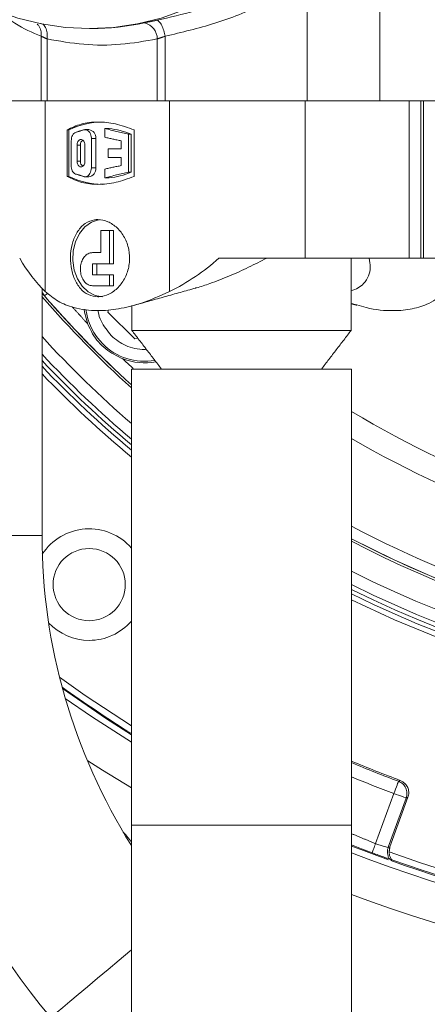
# Model space of a CAD drawing. Extents: x -324 to 208, y -50 to 445.
# Drawn here: x -246 to -244, y 368 to 374 of the extents above; entities that cross this region are included whole.
import ezdxf

# ---------------------------------------------------------------- set-up
doc = ezdxf.new("R2010")
doc.units = 0
doc.header["$LTSCALE"] = 10
doc.header["$MEASUREMENT"] = 0
doc.layers.get('0').update_dxf_attribs({"linetype": 'CONTINUOUS'})
doc.layers.get('DEFPOINTS').update_dxf_attribs({"linetype": 'CONTINUOUS'})
doc.layers.add('DIM', color=11, linetype='CONTINUOUS')
doc.styles.add('SIMP', font='ROMANS')
doc.dimstyles.get("Standard").update_dxf_attribs({"dimscale": 0, "dimtxt": 0.15625, "dimasz": 0.18, "dimexe": 0.18, "dimexo": 0.09875, "dimgap": 0.09, "dimtad": 0, "dimtih": 1, "dimtoh": 1, "dimdec": 4, "dimzin": 4, "dimdsep": 46, "dimlunit": 5, "dimtxsty": 'SIMP', "dimcen": 0.09, "dimadec": 0, "dimazin": 0, "dimtfac": 1, "dimtdec": 4, "dimtofl": 0, "dimtmove": 2, "dimatfit": 3, "dimfxl": 0, "dimtolj": 1, "dimtzin": 4, "dimarcsym": 0})

# ---------------------------------------------------------------- blocks, each defined once
blk = doc.blocks.new('*D12')
at = {"layer": 'DEFPOINTS', "color": 0}
for p in [(-267.0463, 409.8587), (-156.4114, 343.3056)]:
    blk.add_point(p, dxfattribs=at)
at = {"layer": 'DIM', "color": 0, "lineweight": -2}
for p, q in [((-274.45, 414.3124), (-278.77, 414.3124)), ((-270.7482, 412.0855), (-274.45, 414.3124))]:
    blk.add_line(p, q, dxfattribs=at)
at = {"layer": 'DIM', "color": 0}
blk.add_solid([(-270.377, 412.7025), (-271.1193, 411.4686), (-267.0463, 409.8587)], dxfattribs=at)
at = {"layer": 'DIM', "color": 0, "insert": (-302.0014, 414.3124), "char_height": 3.75, "attachment_point": 5, "style": 'SIMP'}
blk.add_mtext('\\A1;∅129{\\H1.000000x;\\S1/8;} [∅3279]', dxfattribs=at)
blk = doc.blocks.new('*D22')
at = {"layer": 'DEFPOINTS', "color": 0}
for p in [(-264.9785, 383.899), (-158.4792, 369.2653)]:
    blk.add_point(p, dxfattribs=at)
at = {"layer": 'DIM', "color": 0, "lineweight": -2}
blk.add_line((-269.2583, 384.4871), (-282.2385, 386.2707), dxfattribs=at)
at = {"layer": 'DIM', "color": 0}
blk.add_solid([(-269.1603, 385.2004), (-269.3563, 383.7738), (-264.9785, 383.899)], dxfattribs=at)
at = {"layer": 'DIM', "color": 0, "insert": (-305.4699, 386.2707), "char_height": 3.75, "attachment_point": 5, "style": 'SIMP'}
blk.add_mtext('\\A1;∅107{\\H1.000000x;\\S1/2;} [∅2731]', dxfattribs=at)

msp = doc.modelspace()

# ---------------------------------------------------------------- linework, layer by layer
at = {"color": 7, "linetype": 'Continuous', "lineweight": 15}
for p, q in [((-244.2305, 374.51674), (-244.2305, 373.6294)), ((-246.26015, 373.6294), (-246.26015, 374.0159)), ((-245.51738, 374.0159), (-245.51738, 373.6294)), ((-246.225, 373.99976), (-246.225, 373.6294)), ((-245.56474, 373.6294), (-245.56474, 373.99976)), ((-246.71276, 373.6294), (-246.26015, 373.6294)), ((-246.26015, 373.6294), (-246.225, 373.6294)), ((-246.23574, 372.48419), (-246.23574, 373.6294)), ((-246.225, 373.6294), (-246.14539, 373.6294)), ((-245.64435, 373.6294), (-246.14236, 373.6294)), ((-245.64435, 373.6294), (-245.56474, 373.6294)), ((-245.56474, 373.6294), (-245.51738, 373.6294)), ((-245.51738, 373.6294), (-244.66675, 373.6294)), ((-245.4906, 373.6294), (-245.4906, 372.48419)), ((-244.67875, 372.68452), (-244.67875, 373.6294)), ((-244.66675, 373.6294), (-244.2305, 373.6294)), ((-244.2305, 373.6294), (-243.4461, 373.6294)), ((-243.98397, 373.6294), (-243.98397, 372.68452)), ((-243.96774, 372.68452), (-243.96774, 373.6294)), ((-246.1046, 373.17474), (-246.1046, 373.45413)), ((-246.09416, 373.45413), (-246.1046, 373.45413)), ((-246.09416, 373.45413), (-246.09416, 373.17474)), ((-245.87943, 373.46211), (-245.85349, 373.46211)), ((-245.87943, 373.4096), (-245.87943, 373.46211)), ((-245.73644, 373.42768), (-245.7217, 373.42768)), ((-245.73644, 373.42768), (-245.73644, 373.2012)), ((-245.7217, 373.2012), (-245.7217, 373.42768)), ((-245.70348, 373.45413), (-245.70348, 373.17474)), ((-246.08026, 373.24008), (-246.08026, 373.3888)), ((-246.04504, 373.26582), (-246.04504, 373.36306)), ((-246.0254, 373.36306), (-246.04504, 373.36306)), ((-246.0254, 373.36306), (-246.0254, 373.26582)), ((-245.99784, 373.36306), (-245.99784, 373.26582)), ((-245.95965, 373.4033), (-245.93372, 373.4033)), ((-245.95965, 373.4033), (-245.95965, 373.22558)), ((-245.93372, 373.22558), (-245.93372, 373.4033)), ((-245.78145, 373.34062), (-245.78145, 373.3888)), ((-245.85857, 373.28826), (-245.85857, 373.34062)), ((-245.85857, 373.34062), (-245.78145, 373.34062)), ((-246.04504, 373.26582), (-246.0254, 373.26582)), ((-245.78145, 373.28826), (-245.85857, 373.28826)), ((-245.78145, 373.24008), (-245.78145, 373.28826)), ((-245.95965, 373.22558), (-245.93372, 373.22558)), ((-245.87943, 373.16676), (-245.87943, 373.21928)), ((-245.73644, 373.2012), (-245.7217, 373.2012)), ((-246.1046, 373.17474), (-246.09416, 373.17474)), ((-245.87943, 373.16676), (-245.85349, 373.16676)), ((-245.90318, 372.84987), (-245.85081, 372.84987)), ((-245.90318, 372.71759), (-245.90318, 372.84987)), ((-245.85081, 372.84987), (-245.85081, 372.65145)), ((-245.82605, 372.84987), (-245.85081, 372.84987)), ((-245.82605, 372.84987), (-245.82605, 372.65145)), ((-245.9535, 372.71759), (-245.90318, 372.71759)), ((-245.9535, 372.65145), (-245.9535, 372.5853)), ((-245.85081, 372.65145), (-245.9535, 372.65145)), ((-245.92738, 372.65145), (-245.92738, 372.5853)), ((-245.82605, 372.65145), (-245.85081, 372.65145)), ((-245.19526, 372.68452), (-244.67875, 372.68452)), ((-244.67875, 372.68452), (-244.05515, 372.68452)), ((-243.98397, 372.68452), (-244.05515, 372.68452)), ((-243.98397, 372.68452), (-243.96774, 372.68452)), ((-243.76605, 372.68452), (-243.96774, 372.68452)), ((-245.9535, 372.5853), (-245.85081, 372.5853)), ((-245.85081, 372.5853), (-245.85081, 372.51916)), ((-245.82605, 372.5853), (-245.85081, 372.5853)), ((-245.82605, 372.5853), (-245.82605, 372.51916)), ((-245.85081, 372.51916), (-245.9535, 372.51916)), ((-245.82605, 372.51916), (-245.85081, 372.51916)), ((-245.86034, 372.36142), (-245.85662, 372.37528)), ((-245.69961, 372.20069), (-245.86034, 372.36142)), ((-244.40225, 372.25137), (-245.71725, 372.25137)), ((-245.68198, 372.20541), (-245.69961, 372.20069)), ((-244.53581, 372.0194), (-245.71975, 372.0194)), ((-244.39975, 372.0194), (-244.53581, 372.0194)), ((-246.35852, 371.02073), (-247.25544, 371.02073)), ((-246.25544, 371.02073), (-246.35852, 371.02073)), ((-244.2558, 369.17106), (-244.1464, 369.47165)), ((-244.18011, 369.14913), (-244.07251, 369.44476)), ((-244.17018, 369.15163), (-244.06168, 369.44974)), ((-244.07251, 369.44476), (-244.06168, 369.44974)), ((-245.71975, 369.28118), (-245.71975, 365.03118)), ((-244.53581, 369.28118), (-245.71975, 369.28118)), ((-244.39975, 369.28118), (-244.53581, 369.28118)), ((-244.39975, 365.03118), (-244.39975, 369.28118))]:
    msp.add_line(p, q, dxfattribs=at)
at = {"color": 7, "linetype": 'Continuous', "lineweight": 15, "flags": 128}
for points in [[(-244.88427, 374.49959), (-245.00642, 374.3995), (-245.13396, 374.31159), (-245.26617, 374.23636), (-245.40232, 374.17423), (-245.54163, 374.12554), (-245.68335, 374.09057), (-245.82667, 374.0695), (-245.97079, 374.06247), (-246.11491, 374.0695), (-246.25823, 374.09057), (-246.39995, 374.12554), (-246.53927, 374.17423), (-246.67541, 374.23636), (-246.80762, 374.31159), (-246.93516, 374.3995), (-247.05731, 374.49959)], [(-245.91006, 372.91501), (-245.91583, 372.91419), (-245.95889, 372.89976), (-245.99784, 372.8718), (-246.03025, 372.83208), (-246.05406, 372.78308), (-246.0678, 372.7279), (-246.07059, 372.66998), (-246.06226, 372.61298), (-246.04334, 372.56048), (-246.015, 372.51576), (-245.97904, 372.48166), (-245.93771, 372.46029), (-245.89361, 372.45302)], [(-246.22199, 372.47367), (-246.22279, 372.47298), (-246.23019, 372.46657), (-246.23569, 372.46181), (-246.23907, 372.45887), (-246.24022, 372.45788)], [(-245.98058, 372.28927), (-245.99994, 372.36003), (-246.00255, 372.3785)], [(-245.71975, 369.87779), (-245.99583, 370.0606), (-246.15062, 370.17058)], [(-245.71975, 369.82417), (-245.86823, 369.91965), (-246.13259, 370.10153)], [(-245.71975, 369.77935), (-245.95853, 369.93416), (-246.11614, 370.04312)], [(-245.98119, 369.66901), (-245.89372, 369.61282), (-245.71975, 369.50562)], [(-244.1464, 369.47165), (-244.14118, 369.48556), (-244.13615, 369.49897), (-244.13149, 369.5114), (-244.12736, 369.5224), (-244.12392, 369.53157), (-244.12128, 369.5386), (-244.11955, 369.54322), (-244.11878, 369.54527)], [(-244.1464, 369.47165), (-244.13244, 369.46657), (-244.11898, 369.46167), (-244.10651, 369.45713), (-244.09547, 369.45311), (-244.08625, 369.44976), (-244.0792, 369.44719), (-244.07457, 369.4455), (-244.07251, 369.44476)], [(-244.27622, 369.11659), (-244.33993, 369.14077), (-244.39975, 369.16405)], [(-244.17827, 369.07424), (-244.3974, 369.15668), (-244.39975, 369.1576)], [(-245.71975, 368.53338), (-245.72938, 368.5253), (-245.79359, 368.47142), (-245.85854, 368.41692), (-245.92238, 368.36336), (-245.98326, 368.31227), (-246.03943, 368.26514), (-246.08928, 368.22331), (-246.13137, 368.18799), (-246.16449, 368.1602), (-246.1877, 368.14073), (-246.20031, 368.13014), (-246.20264, 368.12818)]]:
    msp.add_lwpolyline(points, dxfattribs=at)
at = {"color": 7, "linetype": 'Continuous', "lineweight": 15}
for centre, radius in [((-211.72887, 376.58215), 53.75), ((-211.72887, 376.58215), 49.245), ((-211.72887, 376.58215), 47), ((-245.97268, 370.72571), 0.21654)]:
    msp.add_circle(centre, radius, dxfattribs=at)
for centre, radius, start, end in [((-211.72887, 376.58215), 53.75, 109.565455, 225.371314), ((-241.47887, 376.58215), 7.97844, 270, 111.475115), ((-241.47887, 376.58215), 7.93307, 250.132798, 64.867202), ((-241.47887, 376.58215), 7.97244, 250.355385, 64.644615), ((-241.47887, 376.58215), 6.62598, 270, 116.156379), ((-241.47887, 376.58215), 6.59449, 243.709149, 116.290851), ((-241.47887, 376.58215), 6.57055, 243.605971, 115.66596), ((-241.47887, 376.58215), 6.54457, 243.493025, 115.420863), ((-241.47887, 376.58215), 9.875, 138.922439, 243.547093), ((-241.47887, 376.58215), 6.4728, 243.175745, 115.555048), ((-241.47887, 376.58215), 6.29921, 242.37451, 117.62549), ((-241.47887, 376.58215), 8.25, 249.264981, 0), ((-241.47887, 376.58215), 8.01644, 248.631684, 0), ((-245.95874, 375.55377), 1.4913, 270.023311, 282.3248), ((-245.66458, 373.99997), 0.09984, 359.877596, 75.995761), ((-245.89182, 373.04513), 0.45631, 90.224486, 116.323216), ((-245.98014, 373.40928), 0.04681, 352.657853, 82.248537), ((-245.89625, 373.02898), 0.43524, 66.355503, 84.361618), ((-245.98991, 373.36469), 0.03552, 126.659498, 182.623546), ((-245.98988, 373.2642), 0.03556, 177.390463, 233.135344), ((-245.98014, 373.2196), 0.04681, 277.751463, 7.342147), ((-245.89626, 373.5999), 0.43525, 275.638595, 293.644284), ((-245.89182, 373.58375), 0.45632, 243.677025, 269.775274), ((-246.1807, 372.50943), 0.07874, 198.335475, 220.899064), ((-241.47887, 376.58215), 6.29921, 220.687097, 227.682358), ((-241.47887, 376.58215), 6.31307, 220.831102, 227.796778), ((-241.47887, 376.58215), 6.29921, 220.899064, 227.682353), ((-245.64078, 372.42025), 0.35433, 186.981232, 225), ((-241.47887, 376.58215), 6.4728, 222.443246, 229.066261), ((-245.64078, 372.42025), 0.35433, 225, 280.024721), ((-241.47887, 376.58215), 6.54457, 223.125874, 229.608958), ((-241.47887, 376.58215), 6.57055, 223.367239, 229.801454), ((-245.64078, 372.42025), 0.36417, 248.920967, 280.827092), ((-241.47887, 376.58215), 6.59449, 223.586996, 229.97699), ((-241.47887, 376.58215), 6.62598, 223.872377, 230.205324), ((-241.47887, 376.58215), 5.63365, 238.770257, 263.240176), ((-241.47887, 376.58215), 5.77333, 239.607106, 263.338715), ((-245.97268, 370.72571), 0.33465, 40.904461, 147.08715), ((-241.47887, 376.58215), 6.23294, 242.055197, 264.440224), ((-242.75544, 371.02073), 4.5, 180, 220), ((-242.75544, 371.02073), 3.5, 180, 212.119027), ((-241.47887, 376.58215), 6.29921, 242.374507, 264.440224), ((-241.47887, 376.58215), 6.31307, 242.440319, 274.192522), ((-241.47887, 376.58215), 6.62598, 243.843621, 270), ((-245.97268, 370.72571), 0.33465, 223.391608, 270), ((-245.97268, 370.72571), 0.33465, 270, 319.095539), ((-241.47887, 376.58215), 7.97244, 234.265022, 237.863174), ((-241.47887, 376.58215), 7.50731, 247.103219, 249.499596), ((-241.47887, 376.58215), 7.51577, 247.130485, 249.436256), ((-241.47887, 376.58215), 7.59441, 247.380478, 249.436256), ((-241.47887, 376.58215), 7.97844, 250.330778, 270)]:
    msp.add_arc(centre, radius, start, end, dxfattribs=at)
for centre, major_axis, ratio, start_param, end_param in [((-245.93645, 373.6294), (0, 1.27939), 0.5247225, 2.4017004, 2.6794961), ((-246.06712, 373.6294), (-1.29316, 0), 0.9893476, 2.0328929, 2.3106886)]:
    msp.add_ellipse(centre, major_axis=major_axis, ratio=ratio, start_param=start_param, end_param=end_param, dxfattribs=at)
for points, knots in [([(-245.56597, 374.11237), (-245.48955, 374.12975), (-245.34415, 374.16282), (-245.13121, 374.23738), (-244.93056, 374.32476), (-244.80207, 374.39866), (-244.73984, 374.43445)], [0, 0, 0, 0, 0.2650304, 0.5042445, 0.759899, 1, 1, 1, 1]), ([(-244.66675, 374.35055), (-244.75528, 374.30041), (-244.93328, 374.19961), (-245.21919, 374.08711), (-245.41772, 374.03969), (-245.51738, 374.0159)], [0, 0, 0, 0, 0.330152, 0.6637754, 1, 1, 1, 1]), ([(-246.26015, 374.0159), (-246.31341, 374.03848), (-246.39997, 374.07519), (-246.48219, 374.1401), (-246.51383, 374.16508)], [0, 0, 0, 0, 0.61524849, 1, 1, 1, 1]), ([(-246.26015, 374.0159), (-246.26024, 374.02742), (-246.26042, 374.05133), (-246.27074, 374.07761), (-246.28205, 374.08674), (-246.2848, 374.08897)], [0, 0, 0, 0, 0.4129507, 0.8569175, 1, 1, 1, 1]), ([(-246.225, 373.99976), (-246.22431, 374.01251), (-246.22294, 374.03802), (-246.23363, 374.06962), (-246.2475, 374.08898), (-246.25855, 374.09159), (-246.26165, 374.09233)], [0, 0, 0, 0, 0.2950358, 0.590105, 0.8851159, 1, 1, 1, 1]), ([(-245.51738, 374.0159), (-245.51986, 374.02745), (-245.52503, 374.05151), (-245.53777, 374.08313), (-245.55237, 374.10606), (-245.56154, 374.11031), (-245.56597, 374.11237)], [0, 0, 0, 0, 0.2384563, 0.4964607, 0.7564349, 1, 1, 1, 1]), ([(-245.56474, 373.99976), (-245.63779, 373.98706), (-245.78393, 373.96166), (-246.0058, 373.96166), (-246.15195, 373.98706), (-246.225, 373.99976)], [0, 0, 0, 0, 0.3332536, 0.66674, 1, 1, 1, 1]), ([(-246.1046, 373.45413), (-246.07731, 373.46731), (-246.02163, 373.49419), (-245.92282, 373.50499), (-245.81504, 373.49451), (-245.74117, 373.46777), (-245.70348, 373.45413)], [0, 0, 0, 0, 0.2450667, 0.4999836, 0.7449131, 1, 1, 1, 1]), ([(-246.08026, 373.3888), (-246.07989, 373.39464), (-246.07914, 373.40631), (-246.07326, 373.42179), (-246.06487, 373.43363), (-246.05777, 373.4375), (-246.05437, 373.43934)], [0, 0, 0, 0, 0.2546744, 0.5092029, 0.7655379, 1, 1, 1, 1]), ([(-246.00379, 373.45499), (-245.99957, 373.45536), (-245.99111, 373.45609), (-245.9788, 373.44965), (-245.96863, 373.43838), (-245.96174, 373.42307), (-245.95972, 373.41063), (-245.95966, 373.40404), (-245.95965, 373.4033)], [0, 0, 0, 0, 0.19548407, 0.39099267, 0.58613661, 0.78088643, 0.97550177, 1, 1, 1, 1]), ([(-246.04504, 373.36306), (-246.04479, 373.36683), (-246.04428, 373.37436), (-246.04035, 373.38438), (-246.0345, 373.39205), (-246.02712, 373.39649), (-246.01904, 373.39716), (-246.01119, 373.39395), (-246.0045, 373.38723), (-245.99977, 373.37779), (-245.99798, 373.3692), (-245.99787, 373.36425), (-245.99784, 373.36306)], [0, 0, 0, 0, 0.10649455, 0.21304749, 0.31995559, 0.42761159, 0.53571422, 0.64390666, 0.75175155, 0.85914998, 0.96621412, 1, 1, 1, 1]), ([(-246.05437, 373.18953), (-246.05814, 373.19165), (-246.06567, 373.19588), (-246.07415, 373.20879), (-246.07937, 373.2241), (-246.07998, 373.23505), (-246.08026, 373.24008)], [0, 0, 0, 0, 0.2606243, 0.5215003, 0.7806764, 1, 1, 1, 1]), ([(-245.99784, 373.26582), (-245.99811, 373.26204), (-245.99864, 373.25449), (-246.00277, 373.24443), (-246.00883, 373.23677), (-246.01635, 373.23238), (-246.02443, 373.23173), (-246.03216, 373.23494), (-246.03867, 373.24167), (-246.04322, 373.25114), (-246.04491, 373.25972), (-246.04502, 373.26466), (-246.04504, 373.26582)], [0, 0, 0, 0, 0.1068592, 0.2136816, 0.320592, 0.4279024, 0.5355151, 0.6436047, 0.751916, 0.8598156, 0.9669879, 1, 1, 1, 1]), ([(-245.95965, 373.22558), (-245.96008, 373.21969), (-245.96094, 373.20793), (-245.9676, 373.19227), (-245.97735, 373.18035), (-245.98937, 373.17355), (-245.99854, 373.17281), (-246.00323, 373.17377), (-246.00379, 373.17388)], [0, 0, 0, 0, 0.1945787, 0.3891325, 0.5837049, 0.7784732, 0.9734377, 1, 1, 1, 1]), ([(-245.70348, 373.17474), (-245.73968, 373.16157), (-245.81352, 373.13469), (-245.92007, 373.12389), (-246.02035, 373.13436), (-246.07614, 373.1611), (-246.1046, 373.17474)], [0, 0, 0, 0, 0.2450825, 0.5000136, 0.74493, 1, 1, 1, 1]), ([(-245.92018, 372.45302), (-245.93968, 372.45554), (-245.97869, 372.46059), (-246.02755, 372.49988), (-246.06362, 372.558), (-246.08384, 372.63116), (-246.08688, 372.71), (-246.07284, 372.78551), (-246.04265, 372.84985), (-245.99795, 372.89618), (-245.95395, 372.91392), (-245.9077, 372.91755), (-245.85983, 372.90729), (-245.80336, 372.86948), (-245.75841, 372.81094), (-245.73173, 372.7379), (-245.72764, 372.65903), (-245.74636, 372.58354), (-245.78494, 372.51913), (-245.83811, 372.47303), (-245.88599, 372.45464), (-245.91311, 372.45336), (-245.92018, 372.45302)], [0, 0, 0, 0, 0.0531692, 0.1063239, 0.159942, 0.213886, 0.2673223, 0.3202026, 0.3733513, 0.427162, 0.4810104, 0.499993, 0.5531718, 0.6063259, 0.6599398, 0.7138855, 0.7673217, 0.8202035, 0.8733476, 0.9271586, 0.9810145, 1, 1, 1, 1]), ([(-245.9535, 372.51916), (-245.96177, 372.52026), (-245.9783, 372.52246), (-245.9997, 372.53955), (-246.01573, 372.56474), (-246.02477, 372.59622), (-246.026, 372.63007), (-246.01937, 372.66253), (-246.00551, 372.69008), (-245.98563, 372.70955), (-245.9671, 372.71698), (-245.95615, 372.71747), (-245.9535, 372.71759)], [0, 0, 0, 0, 0.1073449, 0.2146891, 0.3222774, 0.4298316, 0.5369082, 0.6436154, 0.7505055, 0.8578906, 0.9655566, 1, 1, 1, 1]), ([(-245.33494, 372.50518), (-245.33332, 372.50558), (-245.30519, 372.51248), (-245.23661, 372.53596), (-245.13121, 372.57676), (-245.01652, 372.62939), (-244.94414, 372.66624), (-244.90825, 372.68452)], [0, 0, 0, 0, 0.0113415, 0.1973469, 0.4661804, 0.735356, 1, 1, 1, 1]), ([(-244.40225, 372.48779), (-244.38785, 372.49357), (-244.35821, 372.50547), (-244.32147, 372.53544), (-244.29487, 372.57692), (-244.28391, 372.62935), (-244.29112, 372.66623), (-244.29469, 372.68452)], [0, 0, 0, 0, 0.1508863, 0.3106254, 0.5415224, 0.7727097, 1, 1, 1, 1]), ([(-246.24226, 372.46024), (-246.24393, 372.46217), (-246.24681, 372.46549), (-246.25289, 372.47257), (-246.25544, 372.47553)], [0, 0, 0, 0, 0.58099838, 1, 1, 1, 1]), ([(-246.23574, 372.48419), (-246.21109, 372.46389), (-246.16182, 372.4233), (-246.05769, 372.38113), (-245.93484, 372.36447), (-245.79734, 372.37744), (-245.65212, 372.41216), (-245.54904, 372.45813), (-245.4906, 372.48419)], [0, 0, 0, 0, 0.1513831, 0.3026437, 0.4999757, 0.6510256, 0.8021471, 1, 1, 1, 1]), ([(-244.368, 372.40464), (-244.34937, 372.39887), (-244.273, 372.37521), (-244.15837, 372.36531), (-244.03383, 372.37724), (-243.92373, 372.41222), (-243.86592, 372.45815), (-243.83315, 372.48419)], [0, 0, 0, 0, 0.08363992, 0.3429513, 0.54142531, 0.74000901, 1, 1, 1, 1]), ([(-245.84122, 372.21981), (-245.86326, 372.24775), (-245.89716, 372.29073), (-245.91676, 372.34567), (-245.91877, 372.36716), (-245.919, 372.36966)], [0, 0, 0, 0, 0.6213898, 0.9558923, 1, 1, 1, 1]), ([(-245.77175, 372.08044), (-245.80704, 372.09808), (-245.87838, 372.13374), (-245.94627, 372.21315), (-245.97166, 372.26947), (-245.98058, 372.28927)], [0, 0, 0, 0, 0.3882211, 0.7849821, 1, 1, 1, 1]), ([(-245.63017, 372.13788), (-245.6337, 372.13746), (-245.65659, 372.13476), (-245.69879, 372.14157), (-245.7704, 372.16228), (-245.81332, 372.19714), (-245.84122, 372.21981)], [0, 0, 0, 0, 0.0458813, 0.2970771, 0.543063, 1, 1, 1, 1]), ([(-244.11878, 369.54527), (-244.10963, 369.54057), (-244.09132, 369.53116), (-244.07342, 369.50524), (-244.06538, 369.47479), (-244.07013, 369.45477), (-244.07251, 369.44476)], [0, 0, 0, 0, 0.2500082, 0.5000025, 0.7500013, 1, 1, 1, 1]), ([(-244.06168, 369.44974), (-244.05947, 369.45835), (-244.05505, 369.47557), (-244.05973, 369.50236), (-244.0724, 369.52589), (-244.08979, 369.54212), (-244.10293, 369.54801), (-244.10803, 369.55029)], [0, 0, 0, 0, 0.2160202, 0.4320567, 0.6477866, 0.8634386, 1, 1, 1, 1]), ([(-244.27622, 369.11659), (-244.27484, 369.12026), (-244.27209, 369.12759), (-244.26703, 369.14111), (-244.26155, 369.15573), (-244.25772, 369.16595), (-244.2558, 369.17106)], [0, 0, 0, 0, 0.250034, 0.4999775, 0.7500024, 1, 1, 1, 1]), ([(-244.18011, 369.14913), (-244.18188, 369.14901), (-244.18542, 369.14875), (-244.20357, 369.1532), (-244.22811, 369.16078), (-244.24682, 369.16772), (-244.2558, 369.17106)], [0, 0, 0, 0, 0.2499823, 0.5002041, 0.7598832, 1, 1, 1, 1]), ([(-244.17125, 369.0781), (-244.17369, 369.07897), (-244.1785, 369.0807), (-244.20016, 369.08851), (-244.22932, 369.09916), (-244.25643, 369.10919), (-244.27221, 369.11509), (-244.27622, 369.11659)], [0, 0, 0, 0, 0.2342678, 0.4628868, 0.6921494, 0.9219887, 1, 1, 1, 1]), ([(-244.18011, 369.14913), (-244.18182, 369.14317), (-244.18524, 369.13123), (-244.18484, 369.11248), (-244.18062, 369.0942), (-244.17437, 369.08346), (-244.17125, 369.0781)], [0, 0, 0, 0, 0.2499924, 0.5000006, 0.7500049, 1, 1, 1, 1]), ([(-244.17485, 369.12124), (-244.17421, 369.11139), (-244.17316, 369.09531), (-244.16302, 369.07977), (-244.15908, 369.07374)], [0, 0, 0, 0, 0.6123266, 1, 1, 1, 1]), ([(-244.15908, 369.07374), (-244.16119, 369.0745), (-244.16541, 369.076), (-244.1693, 369.0774), (-244.17125, 369.0781)], [0, 0, 0, 0, 0.5000333, 1, 1, 1, 1])]:
    msp.add_open_spline(points, degree=3, knots=knots, dxfattribs=at)
for points in [[(-244.66675, 374.35055), (-244.66675, 373.6294)], [(-245.64042, 374.09684), (-245.56597, 374.11237)], [(-246.225, 373.99976), (-246.26015, 374.0159)], [(-245.97079, 374.06247), (-245.95814, 374.06247)], [(-245.51738, 374.0159), (-245.56474, 373.99976)], [(-244.05515, 372.68452), (-244.05515, 373.6294)], [(-246.05437, 373.43934), (-246.00379, 373.45499)], [(-245.97383, 373.45566), (-245.99782, 373.45566)], [(-245.87943, 373.46211), (-245.73644, 373.42768)], [(-245.87943, 373.4096), (-245.78145, 373.3888)], [(-245.78145, 373.24008), (-245.87943, 373.21928)], [(-246.00379, 373.17388), (-246.05437, 373.18953)], [(-245.73644, 373.2012), (-245.87943, 373.16676)], [(-245.99782, 373.17322), (-245.97383, 373.17322)], [(-244.40225, 372.25137), (-244.40225, 372.68452)], [(-246.25544, 371.02073), (-246.25544, 372.50367)], [(-245.70051, 372.40242), (-245.33489, 372.505)], [(-244.40225, 372.41192), (-244.36862, 372.40249)], [(-245.98058, 372.28927), (-246.07417, 372.39223)], [(-245.71725, 372.40019), (-245.71725, 372.25137)], [(-245.71725, 372.25137), (-245.53925, 372.0194)], [(-244.58025, 372.0194), (-244.40225, 372.25137)], [(-245.70902, 372.02339), (-245.77175, 372.08044)], [(-245.71975, 372.0194), (-245.71975, 369.28118)], [(-244.39975, 369.28118), (-244.39975, 372.0194)], [(-244.11878, 369.54527), (-244.10803, 369.55029)], [(-245.71975, 369.18312), (-245.77119, 369.24442)], [(-244.2558, 369.17106), (-244.39975, 369.23068)], [(-244.17018, 369.15163), (-244.18011, 369.14913)], [(-244.17485, 369.12124), (-244.17018, 369.15163)]]:
    msp.add_open_spline(points, degree=1, dxfattribs=at)

# ---------------------------------------------------------------- dimensions: what is measured, and where the dimension line sits
at = {"layer": 'DIM'}
for p1, p2, picture, middle in [((-156.41141, 343.30564), (-267.04633, 409.85867), '*D12', (-302.00141, 414.31238)), ((-158.47921, 369.26527), (-264.97852, 383.89904), '*D22', (-305.46994, 386.27069))]:
    dim = msp.add_diameter_dim_2p(p1=p1, p2=p2, dimstyle='Standard', override={"dimscale": 24, "dimexe": 0.125, "dimcen": 0, "dimtix": 1, "dimtmove": 0, "dimatfit": 0}, dxfattribs=at)
    dim.commit()
    dim.dimension.update_dxf_attribs({"geometry": picture, "text_midpoint": middle, "dimtype": 163})

doc.saveas('drawing.dxf')
